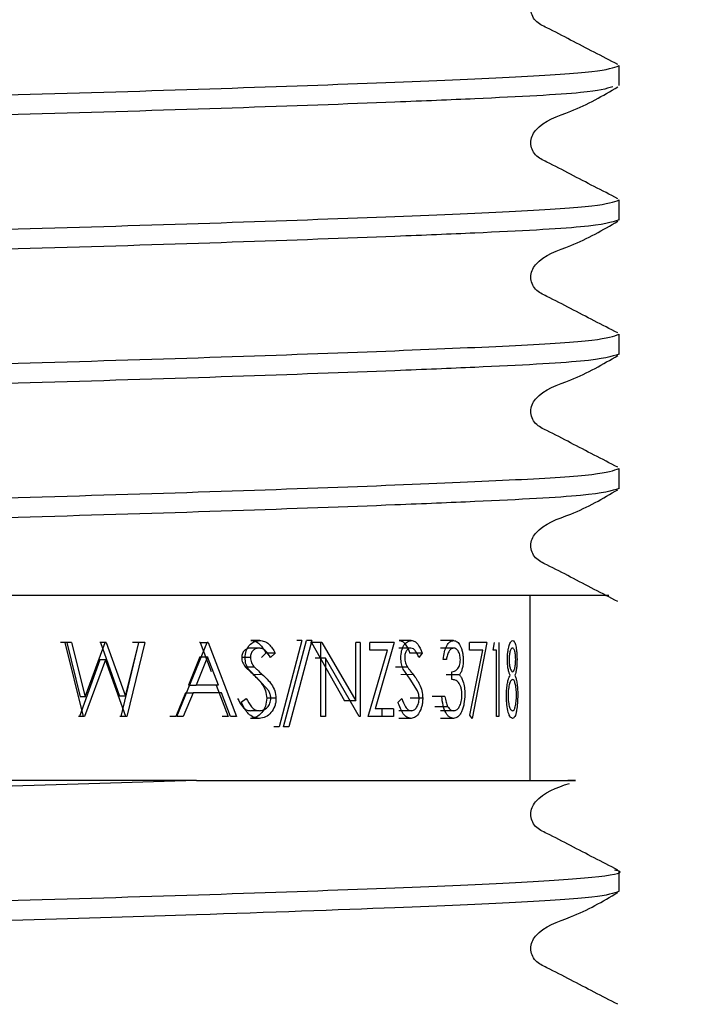
# Model space of a CAD drawing. Units: millimetres. Extents: x 56 to 277, y 21 to 178.
# Drawn here: x 183 to 184, y 36 to 38 of the extents above; entities that cross this region are included whole.
import ezdxf

# ---------------------------------------------------------------- set-up
doc = ezdxf.new("R2010")
doc.units = ezdxf.units.MM
doc.linetypes.add('PHANTOM', pattern=[12.7, 6.35, -1.27, 1.27, -1.27, 1.27, -1.27])
doc.layers.add('DIMENSIONS', color=7, linetype='Continuous')
doc.styles.add('SLDTEXTSTYLE0', font='TXT', dxfattribs={"width": 0.7})
doc.dimstyles.new('SLDDIMSTYLE1', dxfattribs={"dimtxt": 5.037667, "dimasz": 2.686756, "dimexe": 0, "dimexo": 0.0625, "dimgap": 1.259417, "dimtad": 0, "dimtih": 1, "dimtoh": 1, "dimdec": 0, "dimlfac": 7, "dimrnd": 1e-09, "dimzin": 12, "dimdsep": 46, "dimtxsty": 'SLDTEXTSTYLE0', "dimsah": 1, "dimcen": 0.09, "dimadec": 0, "dimazin": 3, "dimtfac": 1, "dimtdec": 0, "dimtofl": 0, "dimtmove": 0, "dimatfit": 3, "dimfxl": 0, "dimfrac": 2, "dimtolj": 1, "dimtzin": 12, "dimarcsym": 0})

# ---------------------------------------------------------------- blocks, each defined once
blk = doc.blocks.new('_D_8')
at = {"layer": 'DIMENSIONS', "color": 7}
for p, q in [((233.9489, 80.5745), (233.9489, 23.8193)), ((182.5203, 48.8603), (182.5203, 23.8193)), ((182.5203, 23.8193), (203.8249, 23.8193)), ((233.9489, 23.8193), (212.6443, 23.8193))]:
    blk.add_line(p, q, dxfattribs=at)
for points in [[(182.5203, 23.8193), (187.558, 23.0443), (187.558, 24.5943)], [(233.9489, 23.8193), (228.9112, 24.5943), (228.9112, 23.0443)]]:
    blk.add_solid(points, dxfattribs=at)
at = {"layer": 'DIMENSIONS', "color": 7, "insert": (203.8249, 25.8558), "char_height": 3.96875, "attachment_point": 1, "style": 'SLDTEXTSTYLE0'}
blk.add_mtext('360', dxfattribs=at)

msp = doc.modelspace()

# ---------------------------------------------------------------- linework, layer by layer
at = {"color": 7, "linetype": 'Continuous', "lineweight": 25}
for p, q in [((184.0132, 37.5006), (184.0132, 37.5392)), ((184.0132, 37.2414), (184.0132, 37.28)), ((184.0132, 36.9822), (184.0132, 37.0208)), ((184.0132, 36.723), (184.0132, 36.7616)), ((183.8417, 36.1592), (183.8417, 36.5163)), ((182.9472, 36.4259), (182.9349, 36.4259)), ((182.9799, 36.283), (182.9441, 36.4259)), ((182.9566, 36.4259), (182.9441, 36.4259)), ((182.9472, 36.4259), (182.9729, 36.3211)), ((182.9566, 36.4259), (182.9829, 36.3211)), ((182.9829, 36.3211), (183.0216, 36.4259)), ((183.0125, 36.4259), (183.0108, 36.4259)), ((183.0125, 36.4259), (183.0492, 36.3218)), ((183.0234, 36.4259), (183.0125, 36.4259)), ((183.0234, 36.4259), (183.0216, 36.4259)), ((183.0234, 36.4259), (183.0609, 36.3218)), ((183.0857, 36.4259), (183.0516, 36.283)), ((183.0609, 36.3218), (183.0864, 36.4259)), ((183.0982, 36.4259), (183.0633, 36.283)), ((183.0857, 36.4259), (183.0741, 36.4259)), ((183.0982, 36.4259), (183.0864, 36.4259)), ((183.1599, 36.283), (183.2184, 36.4259)), ((183.2048, 36.4259), (183.2033, 36.4259)), ((183.2048, 36.4259), (183.2261, 36.3694)), ((183.2048, 36.4259), (183.2199, 36.4259)), ((183.2199, 36.4259), (183.2184, 36.4259)), ((183.2199, 36.4259), (183.275, 36.283)), ((183.3197, 36.4295), (183.3024, 36.4295)), ((183.4008, 36.4295), (183.3571, 36.2628)), ((183.3653, 36.2628), (183.4103, 36.4295)), ((183.4203, 36.4295), (183.3756, 36.2628)), ((183.4008, 36.4295), (183.3911, 36.4295)), ((183.4203, 36.4295), (183.4103, 36.4295)), ((183.4196, 36.4259), (183.4177, 36.4259)), ((183.4196, 36.4259), (183.4836, 36.3134)), ((183.4395, 36.4259), (183.4196, 36.4259)), ((183.4395, 36.4259), (183.4376, 36.4259)), ((183.4376, 36.283), (183.4376, 36.4259)), ((183.4395, 36.4259), (183.5049, 36.3134)), ((183.5134, 36.4259), (183.5049, 36.4259)), ((183.5049, 36.3134), (183.5049, 36.4259)), ((183.5134, 36.4259), (183.5134, 36.283)), ((183.5791, 36.4259), (183.5325, 36.4259)), ((183.5325, 36.4112), (183.5325, 36.4259)), ((183.5791, 36.4259), (183.5422, 36.2976)), ((183.6123, 36.4295), (183.5887, 36.4295)), ((183.6939, 36.4295), (183.6685, 36.4295)), ((183.7248, 36.4112), (183.7248, 36.4259)), ((183.7583, 36.4259), (183.7248, 36.4259)), ((183.7583, 36.4259), (183.73, 36.2793)), ((183.77, 36.4112), (183.7727, 36.4259)), ((183.7809, 36.4259), (183.7809, 36.283)), ((183.2039, 36.398), (183.1823, 36.3434)), ((183.219, 36.398), (183.1969, 36.3434)), ((183.2039, 36.398), (183.219, 36.398)), ((183.2403, 36.3434), (183.219, 36.398)), ((183.3018, 36.3968), (183.2849, 36.3968)), ((183.3186, 36.4149), (183.3013, 36.4149)), ((183.3318, 36.4053), (183.3229, 36.3965)), ((183.3497, 36.4053), (183.3318, 36.4053)), ((183.3497, 36.4053), (183.3406, 36.3965)), ((183.529, 36.283), (183.5666, 36.4112)), ((183.5666, 36.4112), (183.5325, 36.4112)), ((183.6115, 36.4149), (183.5879, 36.4149)), ((183.6333, 36.4053), (183.6092, 36.4053)), ((183.6333, 36.4053), (183.627, 36.3965)), ((183.694, 36.4149), (183.6686, 36.4149)), ((183.7505, 36.4112), (183.7248, 36.4112)), ((183.7255, 36.2854), (183.7505, 36.4112)), ((183.777, 36.4112), (183.77, 36.4112)), ((183.777, 36.283), (183.777, 36.4112)), ((183.0113, 36.3923), (182.9717, 36.283)), ((183.0221, 36.3923), (182.9816, 36.283)), ((183.0221, 36.3923), (183.0113, 36.3923)), ((183.0616, 36.283), (183.0221, 36.3923)), ((183.3094, 36.3783), (183.2923, 36.3783)), ((183.4468, 36.3952), (183.4267, 36.3952)), ((183.4468, 36.3952), (183.4468, 36.283)), ((183.5115, 36.283), (183.4468, 36.3952)), ((183.605, 36.3783), (183.5815, 36.3783)), ((183.6799, 36.3929), (183.6737, 36.3929)), ((183.3167, 36.355), (183.2979, 36.3744)), ((183.6102, 36.355), (183.5968, 36.3744)), ((183.7052, 36.363), (183.6796, 36.363)), ((183.6903, 36.3544), (183.6903, 36.3691)), ((183.1823, 36.3434), (183.1969, 36.3434)), ((183.2403, 36.3434), (183.1969, 36.3434)), ((183.2359, 36.3434), (183.2587, 36.283)), ((183.3371, 36.3322), (183.3167, 36.355)), ((183.6245, 36.3322), (183.6102, 36.355)), ((182.9829, 36.3211), (182.9729, 36.3211)), ((183.0609, 36.3218), (183.0492, 36.3218)), ((183.1765, 36.3288), (183.1581, 36.283)), ((183.191, 36.3288), (183.1722, 36.283)), ((183.1765, 36.3288), (183.191, 36.3288)), ((183.2459, 36.3288), (183.191, 36.3288)), ((183.2635, 36.283), (183.2459, 36.3288)), ((183.6773, 36.3215), (183.6523, 36.3215)), ((183.6773, 36.3215), (183.6711, 36.3215)), ((183.284, 36.3106), (183.2938, 36.3178)), ((183.3511, 36.318), (183.3332, 36.318)), ((183.5049, 36.3134), (183.4836, 36.3134)), ((183.5867, 36.3106), (183.5938, 36.3178)), ((183.6343, 36.318), (183.6102, 36.318)), ((183.6827, 36.3017), (183.6575, 36.3017)), ((182.9717, 36.283), (182.97, 36.283)), ((182.9816, 36.283), (182.9717, 36.283)), ((182.9816, 36.283), (182.9799, 36.283)), ((183.0516, 36.283), (183.0499, 36.283)), ((183.0633, 36.283), (183.0516, 36.283)), ((183.0633, 36.283), (183.0616, 36.283)), ((183.1581, 36.283), (183.1461, 36.283)), ((183.1722, 36.283), (183.1599, 36.283)), ((183.2587, 36.283), (183.2474, 36.283)), ((183.275, 36.283), (183.2635, 36.283)), ((183.319, 36.294), (183.3017, 36.294)), ((183.4468, 36.283), (183.4376, 36.283)), ((183.5134, 36.283), (183.5115, 36.283)), ((183.578, 36.283), (183.529, 36.283)), ((183.578, 36.2976), (183.5422, 36.2976)), ((183.5551, 36.2976), (183.5551, 36.283)), ((183.578, 36.2976), (183.578, 36.283)), ((183.6118, 36.294), (183.5882, 36.294)), ((183.6938, 36.294), (183.6685, 36.294)), ((183.73, 36.2793), (183.7255, 36.2854)), ((183.7809, 36.283), (183.777, 36.283)), ((183.319, 36.2793), (183.3017, 36.2793)), ((183.6118, 36.2793), (183.5882, 36.2793)), ((183.6937, 36.2793), (183.6684, 36.2793)), ((183.3571, 36.2628), (183.347, 36.2628)), ((183.3756, 36.2628), (183.3653, 36.2628)), ((183.1974, 36.1592), (181.8432, 36.1592)), ((184.0132, 35.9454), (184.0132, 35.9841))]:
    msp.add_line(p, q, dxfattribs=at)
at = {"color": 7, "linetype": 'PHANTOM', "lineweight": 18}
for p, q in [((183.3247, 36.3641), (183.3073, 36.3641)), ((183.6158, 36.3641), (183.5921, 36.3641))]:
    msp.add_line(p, q, dxfattribs=at)
at = {"color": 7, "linetype": 'Continuous', "lineweight": 25}
for points, knots in [([(184.0109, 37.5416), (183.9805, 37.5572), (183.935, 37.5805), (183.8823, 37.6086), (183.8539, 37.6216), (183.8447, 37.6367), (183.8421, 37.6495), (183.8446, 37.6625), (183.8641, 37.6918), (183.9118, 37.704), (183.9462, 37.7233), (183.9588, 37.7304)], [0, 0, 0, 0, 0.294018, 0.440181, 0.512468, 0.548521, 0.58445, 0.620379, 0.656432, 0.874705, 1, 1, 1, 1]), ([(181.0274, 37.4096), (181.0377, 37.4135), (181.0578, 37.421), (181.2143, 37.4312), (181.4505, 37.4414), (181.7651, 37.4528), (182.1318, 37.4642), (182.5203, 37.4744), (182.9088, 37.4846), (183.2755, 37.496), (183.5901, 37.5074), (183.8263, 37.5176), (183.9828, 37.5278), (184.0029, 37.5353), (184.0132, 37.5392)], [0, 0, 0, 0, 0.08478, 0.166667, 0.248553, 0.333333, 0.418113, 0.5, 0.581887, 0.666667, 0.751447, 0.833333, 0.91522, 1, 1, 1, 1]), ([(184.0012, 37.4984), (183.9884, 37.4945), (183.961, 37.4863), (183.7846, 37.4772), (183.5517, 37.4673), (183.2754, 37.4574), (182.9089, 37.4459), (182.5203, 37.4358), (182.1317, 37.4256), (181.7651, 37.4142), (181.4503, 37.4027), (181.215, 37.3926), (181.0662, 37.3831), (181.0469, 37.3763), (181.0381, 37.3733)], [0, 0, 0, 0, 0.087385, 0.187434, 0.240229, 0.327954, 0.415679, 0.50041, 0.58514, 0.672865, 0.76059, 0.845321, 0.930052, 1, 1, 1, 1]), ([(184.0109, 37.2824), (183.9805, 37.298), (183.935, 37.3213), (183.8823, 37.3494), (183.8539, 37.3624), (183.8447, 37.3775), (183.8421, 37.3903), (183.8446, 37.4033), (183.8641, 37.4326), (183.9315, 37.4516), (183.982, 37.4813), (184.0111, 37.4983)], [0, 0, 0, 0, 0.251572, 0.376634, 0.438485, 0.469333, 0.500075, 0.530818, 0.561666, 0.748427, 1, 1, 1, 1]), ([(181.0274, 37.1504), (181.0377, 37.1543), (181.0578, 37.1619), (181.2143, 37.172), (181.4505, 37.1822), (181.7651, 37.1936), (182.1318, 37.205), (182.5203, 37.2152), (182.9088, 37.2254), (183.2755, 37.2368), (183.5901, 37.2482), (183.8263, 37.2584), (183.9828, 37.2686), (184.0029, 37.2761), (184.0132, 37.28)], [0, 0, 0, 0, 0.08478, 0.166667, 0.248553, 0.333333, 0.418113, 0.5, 0.581887, 0.666667, 0.751447, 0.833333, 0.91522, 1, 1, 1, 1]), ([(184.0132, 37.2414), (183.9987, 37.2368), (183.9705, 37.2278), (183.785, 37.218), (183.5516, 37.2082), (183.2755, 37.1982), (182.9088, 37.1867), (182.5203, 37.1766), (182.1317, 37.1664), (181.7651, 37.155), (181.4503, 37.1435), (181.215, 37.1334), (181.0662, 37.1239), (181.0469, 37.1171), (181.0381, 37.1141)], [0, 0, 0, 0, 0.102469, 0.200865, 0.252787, 0.339062, 0.425336, 0.508667, 0.591997, 0.678272, 0.764547, 0.847878, 0.931208, 1, 1, 1, 1]), ([(184.0109, 37.0232), (183.9805, 37.0388), (183.935, 37.0621), (183.8823, 37.0902), (183.8539, 37.1032), (183.8447, 37.1183), (183.8421, 37.1311), (183.8446, 37.1441), (183.8641, 37.1734), (183.9315, 37.1924), (183.982, 37.2221), (184.0111, 37.2391)], [0, 0, 0, 0, 0.251572, 0.376634, 0.438485, 0.469333, 0.500075, 0.530818, 0.561666, 0.748427, 1, 1, 1, 1]), ([(181.0274, 36.8912), (181.0377, 36.8951), (181.0578, 36.9027), (181.2143, 36.9128), (181.4505, 36.923), (181.7651, 36.9344), (182.1318, 36.9459), (182.5203, 36.956), (182.9088, 36.9662), (183.2755, 36.9776), (183.5901, 36.9891), (183.8263, 36.9992), (183.9828, 37.0094), (184.0029, 37.017), (184.0132, 37.0208)], [0, 0, 0, 0, 0.08478, 0.166667, 0.248553, 0.333333, 0.418113, 0.5, 0.581887, 0.666667, 0.751447, 0.833333, 0.91522, 1, 1, 1, 1]), ([(184.0132, 36.9822), (183.9987, 36.9776), (183.9705, 36.9686), (183.785, 36.9588), (183.5516, 36.949), (183.2755, 36.939), (182.9088, 36.9275), (182.5203, 36.9174), (182.1317, 36.9072), (181.7651, 36.8958), (181.4503, 36.8844), (181.215, 36.8742), (181.0662, 36.8648), (181.0469, 36.858), (181.0381, 36.8549)], [0, 0, 0, 0, 0.102469, 0.200865, 0.252787, 0.339062, 0.425336, 0.508667, 0.591997, 0.678272, 0.764547, 0.847878, 0.931208, 1, 1, 1, 1]), ([(184.0109, 36.764), (183.9805, 36.7796), (183.935, 36.803), (183.8823, 36.831), (183.8539, 36.844), (183.8447, 36.8591), (183.8421, 36.8719), (183.8446, 36.8849), (183.8641, 36.9142), (183.9315, 36.9332), (183.982, 36.9629), (184.0111, 36.9799)], [0, 0, 0, 0, 0.2515718, 0.3766335, 0.4384845, 0.4693328, 0.5000751, 0.5308175, 0.5616657, 0.7484268, 1, 1, 1, 1]), ([(181.0274, 36.632), (181.0377, 36.6359), (181.0578, 36.6435), (181.2143, 36.6536), (181.4505, 36.6638), (181.7651, 36.6752), (182.1318, 36.6867), (182.5203, 36.6968), (182.9088, 36.707), (183.2755, 36.7184), (183.5901, 36.7299), (183.8263, 36.74), (183.9828, 36.7502), (184.0029, 36.7578), (184.0132, 36.7616)], [0, 0, 0, 0, 0.08478, 0.166667, 0.248553, 0.333333, 0.418113, 0.5, 0.581887, 0.666667, 0.751447, 0.833333, 0.91522, 1, 1, 1, 1]), ([(184.0132, 36.723), (183.9987, 36.7184), (183.9705, 36.7094), (183.785, 36.6997), (183.5516, 36.6898), (183.2755, 36.6798), (182.9088, 36.6684), (182.5203, 36.6582), (182.1317, 36.648), (181.7651, 36.6366), (181.4503, 36.6252), (181.215, 36.615), (181.0662, 36.6056), (181.0469, 36.5988), (181.0381, 36.5957)], [0, 0, 0, 0, 0.102469, 0.200865, 0.252787, 0.339062, 0.425336, 0.508667, 0.591997, 0.678272, 0.764547, 0.847878, 0.931208, 1, 1, 1, 1]), ([(184.0109, 36.5048), (183.9805, 36.5204), (183.935, 36.5438), (183.8823, 36.5719), (183.8539, 36.5848), (183.8447, 36.5999), (183.8421, 36.6128), (183.8446, 36.6257), (183.8641, 36.6551), (183.9315, 36.6741), (183.982, 36.7037), (184.0111, 36.7207)], [0, 0, 0, 0, 0.251572, 0.376634, 0.438485, 0.469333, 0.500075, 0.530818, 0.561666, 0.748427, 1, 1, 1, 1]), ([(183.9878, 36.5163), (183.9881, 36.5163), (184.0102, 36.5163), (183.9158, 36.5163), (183.6832, 36.5163), (183.3056, 36.5163), (182.8577, 36.5163), (182.5016, 36.5163), (182.2331, 36.5163), (182.082, 36.5163), (181.9051, 36.5163), (181.773, 36.5163), (181.6236, 36.5163), (181.5166, 36.5163), (181.4019, 36.5163), (181.3248, 36.5163), (181.2243, 36.5163), (181.1568, 36.5163), (181.1753, 36.5163), (181.1754, 36.5163)], [0, 0, 0, 0, 0.001699, 0.114301, 0.22689, 0.337497, 0.443719, 0.549846, 0.577204, 0.63098, 0.6578, 0.710482, 0.736755, 0.789081, 0.815176, 0.867504, 0.893598, 0.999163, 1, 1, 1, 1]), ([(183.2914, 36.3962), (183.2918, 36.4007), (183.2924, 36.4075), (183.2961, 36.4154), (183.3009, 36.4221), (183.3089, 36.4282), (183.3161, 36.4291), (183.3197, 36.4295)], [0, 0, 0, 0, 0.2500973, 0.3758103, 0.5003778, 0.7501249, 1, 1, 1, 1]), ([(183.3024, 36.4295), (183.3055, 36.4292), (183.3116, 36.4285), (183.3226, 36.421), (183.3281, 36.4116), (183.3318, 36.4053)], [0, 0, 0, 0, 0.248328, 0.497705, 1, 1, 1, 1]), ([(183.3197, 36.4295), (183.3228, 36.4292), (183.3291, 36.4285), (183.3403, 36.421), (183.3459, 36.4116), (183.3497, 36.4053)], [0, 0, 0, 0, 0.249982, 0.500027, 1, 1, 1, 1]), ([(183.5887, 36.4295), (183.5909, 36.4292), (183.5952, 36.4285), (183.6029, 36.421), (183.6067, 36.4116), (183.6092, 36.4053)], [0, 0, 0, 0, 0.248328, 0.497705, 1, 1, 1, 1]), ([(183.5921, 36.3962), (183.5924, 36.4007), (183.5928, 36.4075), (183.5955, 36.4154), (183.5989, 36.4221), (183.6047, 36.4282), (183.6098, 36.4291), (183.6123, 36.4295)], [0, 0, 0, 0, 0.250097, 0.37581, 0.500378, 0.750125, 1, 1, 1, 1]), ([(183.6123, 36.4295), (183.6145, 36.4292), (183.6189, 36.4285), (183.6268, 36.421), (183.6307, 36.4116), (183.6333, 36.4053)], [0, 0, 0, 0, 0.249982, 0.500027, 1, 1, 1, 1]), ([(183.6737, 36.3929), (183.6745, 36.3979), (183.6758, 36.4077), (183.6805, 36.4199), (183.6868, 36.4281), (183.6915, 36.4291), (183.6939, 36.4295)], [0, 0, 0, 0, 0.254188, 0.5003464, 0.750072, 1, 1, 1, 1]), ([(183.6939, 36.4295), (183.6962, 36.429), (183.701, 36.428), (183.7061, 36.4214), (183.7092, 36.4141), (183.711, 36.4075), (183.7122, 36.4002), (183.7124, 36.3951), (183.7125, 36.3924)], [0, 0, 0, 0, 0.2496103, 0.4991934, 0.6247405, 0.7497682, 0.8710298, 1, 1, 1, 1]), ([(183.7977, 36.3929), (183.7977, 36.3954), (183.7978, 36.4006), (183.7986, 36.4078), (183.7997, 36.4143), (183.8015, 36.4216), (183.8042, 36.4281), (183.8066, 36.4291), (183.8078, 36.4295)], [0, 0, 0, 0, 0.125136, 0.250317, 0.376004, 0.500742, 0.750253, 1, 1, 1, 1]), ([(183.8078, 36.4295), (183.8089, 36.429), (183.8111, 36.428), (183.8135, 36.4213), (183.8149, 36.4138), (183.8157, 36.4073), (183.8162, 36.4001), (183.8163, 36.3951), (183.8163, 36.3925)], [0, 0, 0, 0, 0.248914, 0.499062, 0.625517, 0.749911, 0.871039, 1, 1, 1, 1]), ([(183.3013, 36.4149), (183.2993, 36.4147), (183.2953, 36.4143), (183.2907, 36.4111), (183.2878, 36.4075), (183.2861, 36.4043), (183.2851, 36.4006), (183.285, 36.3981), (183.2849, 36.3968)], [0, 0, 0, 0, 0.247568, 0.495669, 0.624873, 0.746876, 0.873202, 1, 1, 1, 1]), ([(183.2849, 36.3968), (183.285, 36.395), (183.2852, 36.3914), (183.2874, 36.3847), (183.2903, 36.3809), (183.2923, 36.3783)], [0, 0, 0, 0, 0.257855, 0.501945, 1, 1, 1, 1]), ([(183.3186, 36.4149), (183.3165, 36.4147), (183.3124, 36.4144), (183.3077, 36.4112), (183.3047, 36.4076), (183.303, 36.4043), (183.302, 36.4006), (183.3019, 36.3981), (183.3018, 36.3968)], [0, 0, 0, 0, 0.2499004, 0.4992196, 0.6282577, 0.7495927, 0.8746923, 1, 1, 1, 1]), ([(183.3018, 36.3968), (183.3019, 36.3949), (183.3021, 36.3914), (183.3044, 36.3847), (183.3073, 36.3809), (183.3094, 36.3783)], [0, 0, 0, 0, 0.257248, 0.500154, 1, 1, 1, 1]), ([(183.3406, 36.3965), (183.3378, 36.4011), (183.3336, 36.408), (183.3255, 36.4141), (183.3209, 36.4146), (183.3186, 36.4149)], [0, 0, 0, 0, 0.500581, 0.750238, 1, 1, 1, 1]), ([(183.6115, 36.4149), (183.61, 36.4147), (183.6071, 36.4144), (183.6038, 36.4112), (183.6017, 36.4076), (183.6004, 36.4043), (183.5997, 36.4006), (183.5996, 36.3981), (183.5996, 36.3968)], [0, 0, 0, 0, 0.2499, 0.49922, 0.628258, 0.749593, 0.874692, 1, 1, 1, 1]), ([(183.5996, 36.3968), (183.5996, 36.3949), (183.5998, 36.3914), (183.6014, 36.3847), (183.6035, 36.3809), (183.605, 36.3783)], [0, 0, 0, 0, 0.257248, 0.500154, 1, 1, 1, 1]), ([(183.627, 36.3965), (183.625, 36.4011), (183.6221, 36.408), (183.6164, 36.4141), (183.6131, 36.4146), (183.6115, 36.4149)], [0, 0, 0, 0, 0.5005811, 0.7502382, 1, 1, 1, 1]), ([(183.694, 36.4149), (183.6924, 36.4146), (183.6894, 36.4141), (183.6851, 36.4095), (183.682, 36.4019), (183.6806, 36.3959), (183.6799, 36.3929)], [0, 0, 0, 0, 0.250068, 0.499563, 0.749428, 1, 1, 1, 1]), ([(183.7069, 36.3925), (183.7068, 36.3942), (183.7067, 36.3976), (183.7055, 36.4038), (183.7028, 36.4098), (183.6986, 36.4142), (183.6955, 36.4147), (183.694, 36.4149)], [0, 0, 0, 0, 0.129707, 0.250172, 0.499697, 0.74953, 1, 1, 1, 1]), ([(183.8076, 36.4149), (183.8068, 36.4147), (183.8053, 36.4143), (183.8035, 36.4105), (183.8022, 36.4061), (183.8015, 36.402), (183.801, 36.3975), (183.801, 36.3943), (183.8009, 36.3927)], [0, 0, 0, 0, 0.250533, 0.499711, 0.634392, 0.757958, 0.877294, 1, 1, 1, 1]), ([(183.8137, 36.3929), (183.8137, 36.3946), (183.8136, 36.398), (183.8131, 36.4041), (183.8119, 36.4103), (183.8098, 36.4144), (183.8084, 36.4147), (183.8076, 36.4149)], [0, 0, 0, 0, 0.127615, 0.25013, 0.499804, 0.749362, 1, 1, 1, 1]), ([(183.2979, 36.3744), (183.296, 36.3777), (183.2924, 36.3843), (183.2917, 36.3922), (183.2914, 36.3962)], [0, 0, 0, 0, 0.5004303, 1, 1, 1, 1]), ([(183.2923, 36.3783), (183.294, 36.3766), (183.2989, 36.3717), (183.304, 36.3671), (183.3073, 36.3641)], [0, 0, 0, 0, 0.341905, 1, 1, 1, 1]), ([(183.3094, 36.3783), (183.3111, 36.3766), (183.3161, 36.3717), (183.3213, 36.3671), (183.3247, 36.3641)], [0, 0, 0, 0, 0.341727, 1, 1, 1, 1]), ([(183.5968, 36.3744), (183.5954, 36.3777), (183.5928, 36.3843), (183.5923, 36.3922), (183.5921, 36.3962)], [0, 0, 0, 0, 0.50043, 1, 1, 1, 1]), ([(183.605, 36.3783), (183.6062, 36.3766), (183.6097, 36.3717), (183.6134, 36.3671), (183.6158, 36.3641)], [0, 0, 0, 0, 0.341727, 1, 1, 1, 1]), ([(183.6903, 36.3691), (183.6922, 36.3693), (183.6959, 36.3697), (183.7003, 36.373), (183.7034, 36.377), (183.7053, 36.3812), (183.7066, 36.3864), (183.7068, 36.3904), (183.7069, 36.3925)], [0, 0, 0, 0, 0.253458, 0.500244, 0.633221, 0.750319, 0.875188, 1, 1, 1, 1]), ([(183.7125, 36.3924), (183.7124, 36.3894), (183.7123, 36.3835), (183.7107, 36.3753), (183.7084, 36.3682), (183.7062, 36.3647), (183.7052, 36.363)], [0, 0, 0, 0, 0.25003, 0.499852, 0.749791, 1, 1, 1, 1]), ([(183.8029, 36.3626), (183.8022, 36.3642), (183.8008, 36.3674), (183.7991, 36.3745), (183.7982, 36.3817), (183.7977, 36.388), (183.7977, 36.3912), (183.7977, 36.3929)], [0, 0, 0, 0, 0.25019, 0.500035, 0.749616, 0.87478, 1, 1, 1, 1]), ([(183.8009, 36.3927), (183.801, 36.3909), (183.801, 36.3875), (183.8018, 36.3813), (183.8032, 36.3751), (183.8054, 36.37), (183.8069, 36.3694), (183.8077, 36.3691)], [0, 0, 0, 0, 0.125184, 0.250349, 0.500112, 0.746207, 1, 1, 1, 1]), ([(183.8077, 36.3691), (183.8085, 36.3694), (183.81, 36.3701), (183.8116, 36.3743), (183.8126, 36.3789), (183.8132, 36.3832), (183.8137, 36.3879), (183.8137, 36.3912), (183.8137, 36.3929)], [0, 0, 0, 0, 0.259821, 0.4993, 0.624651, 0.749704, 0.8749, 1, 1, 1, 1]), ([(183.8163, 36.3925), (183.8162, 36.3893), (183.8162, 36.3829), (183.8153, 36.3743), (183.8139, 36.3674), (183.8128, 36.3642), (183.8122, 36.3626)], [0, 0, 0, 0, 0.249823, 0.499526, 0.749576, 1, 1, 1, 1]), ([(183.3073, 36.3641), (183.3134, 36.3582), (183.3227, 36.3493), (183.3316, 36.3328), (183.3326, 36.3229), (183.3332, 36.318)], [0, 0, 0, 0, 0.498648, 0.749056, 1, 1, 1, 1]), ([(183.3247, 36.3641), (183.331, 36.3582), (183.3404, 36.3493), (183.3495, 36.3328), (183.3506, 36.3229), (183.3511, 36.318)], [0, 0, 0, 0, 0.500841, 0.750821, 1, 1, 1, 1]), ([(183.6158, 36.3641), (183.6202, 36.3582), (183.6268, 36.3493), (183.6332, 36.3328), (183.6339, 36.3229), (183.6343, 36.318)], [0, 0, 0, 0, 0.500841, 0.750821, 1, 1, 1, 1]), ([(183.7052, 36.363), (183.7065, 36.3615), (183.7091, 36.3584), (183.711, 36.3534), (183.712, 36.3508)], [0, 0, 0, 0, 0.500078, 1, 1, 1, 1]), ([(183.7958, 36.3234), (183.7959, 36.3277), (183.7961, 36.3362), (183.7977, 36.3473), (183.8001, 36.3561), (183.8019, 36.3603), (183.8029, 36.3626)], [0, 0, 0, 0, 0.249772, 0.499441, 0.727497, 1, 1, 1, 1]), ([(183.8122, 36.3626), (183.813, 36.3605), (183.8145, 36.3565), (183.8163, 36.348), (183.8175, 36.3371), (183.8176, 36.3288), (183.8177, 36.3246)], [0, 0, 0, 0, 0.254426, 0.500673, 0.750295, 1, 1, 1, 1]), ([(183.7101, 36.3242), (183.71, 36.3267), (183.7098, 36.3317), (183.7084, 36.3385), (183.7063, 36.3442), (183.7027, 36.3501), (183.6972, 36.3534), (183.6926, 36.3541), (183.6903, 36.3544)], [0, 0, 0, 0, 0.124975, 0.249938, 0.37541, 0.50001, 0.749404, 1, 1, 1, 1]), ([(183.712, 36.3508), (183.713, 36.347), (183.7152, 36.3392), (183.7155, 36.33), (183.7156, 36.3254)], [0, 0, 0, 0, 0.4998855, 1, 1, 1, 1]), ([(183.8078, 36.3544), (183.8068, 36.3541), (183.8047, 36.3534), (183.8019, 36.3466), (183.8, 36.3381), (183.7992, 36.3297), (183.7991, 36.3252), (183.7991, 36.323)], [0, 0, 0, 0, 0.250155, 0.499895, 0.749441, 0.874675, 1, 1, 1, 1]), ([(183.8152, 36.3243), (183.8152, 36.3265), (183.8151, 36.3307), (183.8145, 36.3387), (183.813, 36.3467), (183.8106, 36.3534), (183.8087, 36.3541), (183.8078, 36.3544)], [0, 0, 0, 0, 0.125299, 0.250541, 0.500221, 0.749973, 1, 1, 1, 1]), ([(183.3411, 36.3182), (183.3409, 36.3207), (183.3405, 36.3258), (183.3382, 36.3301), (183.3371, 36.3322)], [0, 0, 0, 0, 0.499306, 1, 1, 1, 1]), ([(183.6273, 36.3182), (183.6272, 36.3207), (183.6269, 36.3258), (183.6253, 36.3301), (183.6245, 36.3322)], [0, 0, 0, 0, 0.499306, 1, 1, 1, 1]), ([(183.6937, 36.2793), (183.691, 36.2798), (183.6869, 36.2805), (183.6818, 36.2854), (183.6774, 36.2923), (183.6731, 36.3044), (183.6717, 36.3158), (183.6711, 36.3215)], [0, 0, 0, 0, 0.251428, 0.377192, 0.500303, 0.748797, 1, 1, 1, 1]), ([(183.6773, 36.3215), (183.6779, 36.3178), (183.679, 36.3104), (183.6814, 36.3046), (183.6827, 36.3017)], [0, 0, 0, 0, 0.501156, 1, 1, 1, 1]), ([(183.7156, 36.3254), (183.7153, 36.3192), (183.7148, 36.3097), (183.712, 36.2988), (183.7093, 36.2917), (183.706, 36.2861), (183.7009, 36.2807), (183.6966, 36.2799), (183.6937, 36.2793)], [0, 0, 0, 0, 0.249298, 0.376028, 0.49965, 0.624045, 0.750249, 1, 1, 1, 1]), ([(183.6938, 36.294), (183.6958, 36.2942), (183.6998, 36.2947), (183.7043, 36.2999), (183.7071, 36.306), (183.7088, 36.3114), (183.7099, 36.3176), (183.71, 36.322), (183.7101, 36.3242)], [0, 0, 0, 0, 0.2480061, 0.4976068, 0.6263773, 0.7484041, 0.8726613, 1, 1, 1, 1]), ([(183.8076, 36.2793), (183.8062, 36.2797), (183.804, 36.2803), (183.8013, 36.2851), (183.7988, 36.2925), (183.797, 36.3027), (183.796, 36.3142), (183.7959, 36.3203), (183.7958, 36.3234)], [0, 0, 0, 0, 0.249909, 0.377512, 0.500209, 0.750552, 0.872846, 1, 1, 1, 1]), ([(183.7991, 36.323), (183.7991, 36.3208), (183.7992, 36.3165), (183.7998, 36.3105), (183.8007, 36.3052), (183.8023, 36.2994), (183.8047, 36.2948), (183.8066, 36.2942), (183.8076, 36.294)], [0, 0, 0, 0, 0.129042, 0.249356, 0.374022, 0.500524, 0.749865, 1, 1, 1, 1]), ([(183.8076, 36.294), (183.8086, 36.2943), (183.8101, 36.2947), (183.8118, 36.2979), (183.813, 36.3016), (183.8139, 36.3062), (183.8146, 36.3116), (183.8151, 36.3177), (183.8152, 36.3221), (183.8152, 36.3243)], [0, 0, 0, 0, 0.249695, 0.378858, 0.499845, 0.628278, 0.749101, 0.871009, 1, 1, 1, 1]), ([(183.8177, 36.3246), (183.8176, 36.3192), (183.8175, 36.3083), (183.8162, 36.2995), (183.8156, 36.295)], [0, 0, 0, 0, 0.498954, 1, 1, 1, 1]), ([(183.2771, 36.3178), (183.28, 36.312), (183.2844, 36.3033), (183.2936, 36.2952), (183.299, 36.2944), (183.3017, 36.294)], [0, 0, 0, 0, 0.502701, 0.752319, 1, 1, 1, 1]), ([(183.319, 36.2793), (183.3151, 36.2798), (183.3076, 36.2807), (183.294, 36.2902), (183.288, 36.3024), (183.284, 36.3106)], [0, 0, 0, 0, 0.256851, 0.500411, 1, 1, 1, 1]), ([(183.2938, 36.3178), (183.2968, 36.312), (183.3014, 36.3033), (183.3108, 36.2952), (183.3163, 36.2944), (183.319, 36.294)], [0, 0, 0, 0, 0.500183, 0.750373, 1, 1, 1, 1]), ([(183.3332, 36.318), (183.3327, 36.3128), (183.3318, 36.3024), (183.3241, 36.2898), (183.314, 36.2808), (183.3058, 36.2798), (183.3017, 36.2793)], [0, 0, 0, 0, 0.2522662, 0.5032241, 0.7522358, 1, 1, 1, 1]), ([(183.319, 36.294), (183.3219, 36.2943), (183.3273, 36.295), (183.3334, 36.2992), (183.3372, 36.3039), (183.3394, 36.3082), (183.3408, 36.313), (183.341, 36.3164), (183.3411, 36.3182)], [0, 0, 0, 0, 0.261446, 0.499311, 0.626079, 0.751167, 0.868936, 1, 1, 1, 1]), ([(183.3511, 36.318), (183.351, 36.3154), (183.3508, 36.3102), (183.3481, 36.3002), (183.3419, 36.2897), (183.3314, 36.2808), (183.3231, 36.2798), (183.319, 36.2793)], [0, 0, 0, 0, 0.127127, 0.250773, 0.500437, 0.750136, 1, 1, 1, 1]), ([(183.6118, 36.2793), (183.6091, 36.2798), (183.6037, 36.2807), (183.594, 36.2902), (183.5896, 36.3024), (183.5867, 36.3106)], [0, 0, 0, 0, 0.256851, 0.500411, 1, 1, 1, 1]), ([(183.5938, 36.3178), (183.596, 36.312), (183.5993, 36.3033), (183.606, 36.2952), (183.6099, 36.2944), (183.6118, 36.294)], [0, 0, 0, 0, 0.500183, 0.750373, 1, 1, 1, 1]), ([(183.6118, 36.294), (183.6138, 36.2943), (183.6177, 36.295), (183.622, 36.2992), (183.6246, 36.3039), (183.6261, 36.3082), (183.6271, 36.313), (183.6273, 36.3164), (183.6273, 36.3182)], [0, 0, 0, 0, 0.261446, 0.499311, 0.626079, 0.751167, 0.868936, 1, 1, 1, 1]), ([(183.6343, 36.318), (183.6342, 36.3154), (183.634, 36.3102), (183.6322, 36.3002), (183.6279, 36.2897), (183.6206, 36.2808), (183.6147, 36.2798), (183.6118, 36.2793)], [0, 0, 0, 0, 0.127127, 0.250773, 0.500437, 0.750136, 1, 1, 1, 1]), ([(183.6827, 36.3017), (183.6844, 36.2994), (183.6878, 36.2947), (183.6918, 36.2942), (183.6938, 36.294)], [0, 0, 0, 0, 0.499302, 1, 1, 1, 1]), ([(183.8156, 36.295), (183.8151, 36.2925), (183.8141, 36.2874), (183.8115, 36.2807), (183.8091, 36.2799), (183.8076, 36.2793)], [0, 0, 0, 0, 0.250424, 0.50079, 1, 1, 1, 1]), ([(183.1974, 36.1592), (183.0875, 36.1557), (182.8713, 36.1489), (182.507, 36.1395), (182.1319, 36.1297), (181.7649, 36.1182), (181.4511, 36.1068), (181.2122, 36.0966), (181.0657, 36.0865), (181.0085, 36.0769), (181.0424, 36.0712), (181.0538, 36.0694)], [0, 0, 0, 0, 0.110146, 0.21657, 0.334847, 0.457304, 0.57976, 0.698038, 0.816315, 0.938772, 1, 1, 1, 1]), ([(183.1974, 36.1592), (183.3237, 36.1592), (183.5873, 36.1592), (183.8376, 36.1592), (183.95, 36.1592), (183.9195, 36.1592), (183.9144, 36.1592)], [0, 0, 0, 0, 0.295725, 0.617709, 0.936181, 1, 1, 1, 1]), ([(184.0108, 35.9865), (183.9804, 36.0021), (183.935, 36.0254), (183.8824, 36.0534), (183.8539, 36.0664), (183.8447, 36.0815), (183.8421, 36.0943), (183.8446, 36.1073), (183.8637, 36.1358), (183.8927, 36.1455), (183.9175, 36.1538)], [0, 0, 0, 0, 0.339147, 0.507649, 0.590966, 0.632509, 0.673907, 0.715304, 0.756847, 1, 1, 1, 1]), ([(181.0274, 35.8545), (181.0377, 35.8584), (181.0578, 35.8659), (181.2143, 35.8761), (181.4505, 35.8863), (181.7651, 35.8977), (182.1318, 35.9091), (182.5203, 35.9193), (182.9088, 35.9295), (183.2757, 35.9409), (183.5894, 35.9523), (183.8286, 35.9625), (183.974, 35.9726), (184.0278, 35.9811), (184.0077, 35.9857), (184.0043, 35.9864)], [0, 0, 0, 0, 0.083319, 0.163795, 0.24427, 0.327589, 0.410908, 0.491384, 0.571859, 0.655178, 0.738497, 0.818973, 0.899448, 0.982767, 1, 1, 1, 1]), ([(184.0132, 35.9454), (184.0029, 35.9416), (183.9828, 35.934), (183.8262, 35.9239), (183.5744, 35.913), (183.2409, 35.9011), (182.8697, 35.8898), (182.5075, 35.8803), (182.1318, 35.8705), (181.7649, 35.8591), (181.4511, 35.8476), (181.2122, 35.8375), (181.0657, 35.8273), (181.0085, 35.8177), (181.0424, 35.8121), (181.0538, 35.8102)], [0, 0, 0, 0, 0.081336, 0.159897, 0.238457, 0.335795, 0.408954, 0.479642, 0.558202, 0.639538, 0.720875, 0.799435, 0.877996, 0.959332, 1, 1, 1, 1]), ([(184.0108, 35.7273), (183.9804, 35.7429), (183.935, 35.7662), (183.8824, 35.7943), (183.8539, 35.8072), (183.8447, 35.8223), (183.8421, 35.8351), (183.8446, 35.8481), (183.8641, 35.8774), (183.9314, 35.8964), (183.9817, 35.926), (184.0107, 35.943)], [0, 0, 0, 0, 0.251665, 0.376703, 0.438529, 0.469356, 0.500076, 0.530795, 0.561622, 0.748336, 1, 1, 1, 1])]:
    msp.add_open_spline(points, degree=3, knots=knots, dxfattribs=at)

# ---------------------------------------------------------------- dimensions: what is measured, and where the dimension line sits
at = {"layer": 'DIMENSIONS', "color": 7}
dim = msp.add_linear_dim(base=(182.5203, 23.8193), p1=(233.9489, 81.0745), p2=(182.5203, 49.3603), dimstyle='SLDDIMSTYLE1', dxfattribs=at)
dim.commit()
dim.dimension.update_dxf_attribs({"geometry": '_D_8', "text_midpoint": (208.2346, 23.8193), "dimtype": 160})

doc.saveas('drawing.dxf')
